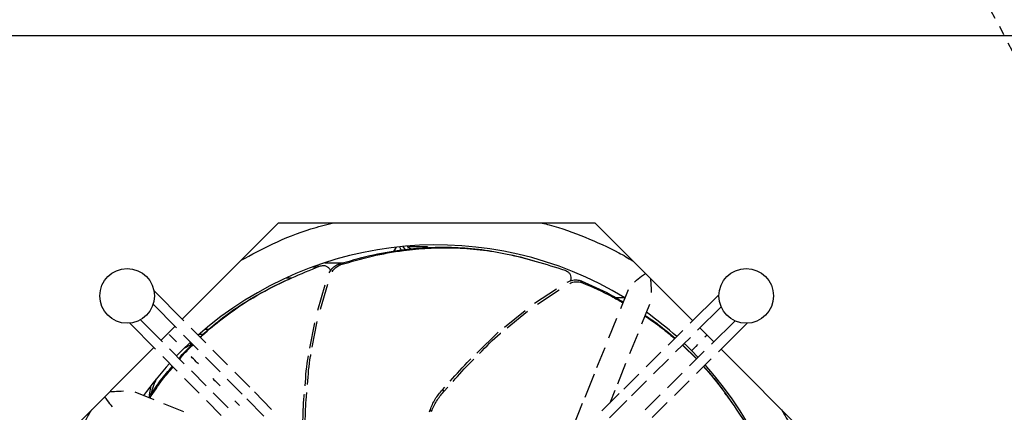
# Model space of a CAD drawing. Units: inches. Extents: x -95 to 827, y -63 to 712.
# Drawn here: x 424 to 434, y 555 to 559 of the extents above; entities that cross this region are included whole.
import ezdxf

# ---------------------------------------------------------------- set-up
doc = ezdxf.new("R2010")
doc.units = ezdxf.units.IN
doc.header["$LTSCALE"] = 5
doc.linetypes.add('CACHE', pattern=[0.375, 0.25, -0.125])
for name, color, linetype in [('GE-EQUIPMENT', 140, 'Continuous'), ('GE-EQUIPMENT_INSERTION', 140, 'Continuous'), ('GE-EQUIPMENT_LIGHT', 141, 'Continuous'), ('GE-EQUIPMENT_OUTLINE', 131, 'CACHE'), ('GE-MR-GAUSS_EQUIPMENT_SENSITIVITY', 222, 'CACHE')]:
    doc.layers.add(name, color=color, linetype=linetype)

# ---------------------------------------------------------------- blocks, each defined once
blk = doc.blocks.new('GE-EUR02387')
at = {"layer": 'GE-MR-GAUSS_EQUIPMENT_SENSITIVITY', "color": 8, "lineweight": 0}
for major_axis, ratio in [((8899.98, 0), 0.797753), ((7649.98, 0), 0.79085)]:
    blk.add_ellipse((0, 0), major_axis=major_axis, ratio=ratio, dxfattribs=at)
blk = doc.blocks.new('GE-EUR02386')
at = {"layer": 'GE-MR-GAUSS_EQUIPMENT_SENSITIVITY', "color": 83, "flags": 128}
blk.add_lwpolyline([(9192.86, 1571.3, 0.083719), (8547.64, 3325.64, 0.078586), (8064.75, 4006.14, 0.007778), (7438.62, 4627.39, 0.079018), (6160.3, 5604.24, 0.075979), (4810.39, 6138.15, 0.050726), (3669.99, 6308.18, 0.047163), (1707.41, 6157.96, 0.018482), (616.07, 5961.92), (0, 5961.92), (-616.07, 5961.92, 0.018482), (-1707.41, 6157.96, 0.047163), (-3669.99, 6308.18, 0.050726), (-4810.39, 6138.15, 0.075979), (-6160.3, 5604.24, 0.079018), (-7438.62, 4627.39, 0.007778), (-8064.75, 4006.14, 0.078586), (-8547.64, 3325.64, 0.083719), (-9192.86, 1571.3, 0.043438), (-9429.11, 0, 0.043438), (-9192.86, -1571.3, 0.083719), (-8547.64, -3325.64, 0.078586), (-8064.75, -4006.14, 0.007778), (-7438.62, -4627.39, 0.079018), (-6160.3, -5604.24, 0.075979), (-4810.39, -6138.15, 0.050726), (-3669.99, -6308.18, 0.047163), (-1707.41, -6157.96, 0.018482), (-616.07, -5961.92), (0, -5961.92), (616.07, -5961.92, 0.018482), (1707.41, -6157.96, 0.047163), (3669.99, -6308.18, 0.050726), (4810.39, -6138.15, 0.075979), (6160.3, -5604.24, 0.079018), (7438.62, -4627.39, 0.007778), (8064.75, -4006.14, 0.078586), (8547.64, -3325.64, 0.083719), (9192.86, -1571.3, 0.043438), (9429.11, 0, 0.043438)], format="xyb", close=True, dxfattribs=at)
blk = doc.blocks.new('Riello fan')
at = {"layer": 'GE-EQUIPMENT_LIGHT'}
for p, q in [((-43.49, 0), (-69.88, -26.38)), ((43.49, 0), (-43.49, 0)), ((70.31, -26.82), (43.49, 0)), ((-9.74, -7.39), (-10.11, -6.65)), ((-9.31, -6.55), (-8.63, -7.28)), ((-8.04, -6.36), (-7.94, -6.48)), ((-2.5, -6.49), (-7.68, -6.49)), ((-2.5, -6.49), (-2.5, -6.75)), ((23.69, -9.56), (23.08, -9.41)), ((-33.91, -11.99), (-32.5, -11.99)), ((-32.5, -11.97), (-32.5, -11.49)), ((-30.72, -10.89), (-25.44, -10.89)), ((-26.9, -11.26), (-26.3, -11.41)), ((-39.88, -15.09), (-41.44, -15.09)), ((39.65, -15.9), (40.01, -16.4)), ((-77.64, -18.55), (-69.4, -26.87)), ((-43.2, -16.66), (-43.76, -16.94)), ((-32.65, -23.88), (-30.6, -16.99)), ((-31.93, -23.63), (-29.9, -16.79)), ((26.9, -22.03), (32.89, -18.07)), ((27.66, -22.26), (33.62, -18.33)), ((52.58, -18.3), (50.45, -23.59)), ((51.58, -20.5), (49.23, -20.5)), ((77.51, -19.68), (69.62, -27.49)), ((-71.46, -28.76), (-77.86, -22.3)), ((18.61, -28.58), (24.29, -23.98)), ((19.38, -28.75), (24.97, -24.22)), ((56.37, -27.62), (58.55, -22.22)), ((71.67, -29.4), (78.13, -23.01)), ((-81.29, -26.52), (-75.3, -32.56)), ((49.38, -26.23), (47.21, -31.6)), ((81.93, -26.84), (75.48, -33.24)), ((-77.21, -34.61), (-84.29, -27.47)), ((-71.86, -28.36), (-75.67, -32.18)), ((-67.42, -28.86), (-63.4, -32.91)), ((-63.55, -29.09), (-62.46, -29.09)), ((-34.84, -34.36), (-33.48, -27.35)), ((-34.15, -34.03), (-32.79, -27.05)), ((67.63, -29.47), (63.58, -33.49)), ((76.11, -32.61), (72.29, -28.8)), ((77.37, -35.31), (85.25, -27.5)), ((-65.48, -34.8), (-69.49, -30.75)), ((-65.2, -30.5), (-64.1, -30.5)), ((11.03, -35.69), (16.91, -29.99)), ((53.07, -35.78), (55.29, -30.3)), ((65.63, -35.39), (69.68, -31.38)), ((74.25, -30.75), (73.65, -31.35)), ((-77.65, -34.16), (-105, -61.51)), ((-73.33, -34.55), (-69.31, -38.6)), ((-71.43, -36.46), (-70, -35)), ((-70, -35), (-67.59, -32.67)), ((-67.5, -33.4), (-67.5, -32.76)), ((-61.43, -34.91), (-57.41, -38.96)), ((46.14, -34.25), (43.92, -39.75)), ((67.49, -33.56), (71.37, -37.31)), ((67.56, -33.48), (71.45, -37.23)), ((70, -35), (71.82, -36.86)), ((105, -61.51), (78.09, -34.59)), ((-71.22, -40.66), (-75.24, -36.6)), ((-59.49, -40.84), (-63.51, -36.79)), ((61.59, -35.46), (57.53, -39.48)), ((59.59, -41.38), (63.65, -37.36)), ((73.49, -35.21), (69.44, -39.23)), ((71.32, -41.3), (75.38, -37.28)), ((49.71, -44.1), (51.98, -38.48)), ((-65.22, -46.7), (-69.24, -42.65)), ((-67.34, -40.59), (-63.33, -44.64)), ((-53.44, -46.95), (-57.52, -42.83)), ((-55.44, -40.95), (-51.34, -45.08)), ((43.23, -41.46), (40.65, -47.84)), ((55.54, -41.46), (51.41, -45.55)), ((67.45, -41.2), (63.4, -45.21)), ((1.58, -45.74), (2.22, -45.05)), ((1.58, -45.74), (1.95, -46.25)), ((1.95, -46.25), (3.07, -45.03)), ((47.6, -49.32), (49, -45.85)), ((53.48, -47.43), (57.6, -43.35)), ((65.27, -47.29), (69.33, -43.27)), ((-77.59, -48.55), (-82.78, -46.45)), ((-61.36, -46.63), (-57.27, -50.75)), ((-47.45, -52.99), (-52.17, -48.23)), ((-50.07, -46.37), (-45.34, -51.14)), ((50.13, -46.82), (45.35, -51.55)), ((61.41, -47.18), (57.28, -51.27)), ((79.49, -47.12), (79.13, -46.61)), ((-69.45, -51.84), (-74.91, -49.63)), ((-59.16, -52.83), (-63.25, -48.7)), ((-1.98, -51.82), (-1.78, -51.24)), ((-1.78, -51.24), (-1.5, -51.63)), ((39.96, -49.56), (37.36, -55.99)), ((47.44, -53.42), (52.2, -48.7)), ((59.15, -53.36), (63.28, -49.27))]:
    blk.add_line(p, q, dxfattribs=at)
at = {"layer": 'GE-EQUIPMENT_LIGHT', "flags": 128}
for points in [[(-11.72, -7.84), (-11.19, -6.93), (-11.05, -6.62)], [(-71.44, -32.62), (-71.51, -32.55), (-71.72, -32.33), (-72.04, -32.01), (-72.42, -31.63), (-72.8, -31.25), (-73.12, -30.93), (-73.33, -30.71), (-73.41, -30.63)], [(-67.25, -33.28), (-67.31, -33.31), (-69.44, -34.44)], [(68, -33.05), (68.24, -33.28), (70, -35)], [(71.67, -33.33), (71.15, -33.85), (70.51, -34.49), (70.12, -34.88), (70, -35)], [(-65.45, -38.66), (-65.53, -38.59), (-65.74, -38.37), (-66.06, -38.05), (-66.44, -37.67), (-66.81, -37.29), (-67.13, -36.96), (-67.35, -36.75), (-67.42, -36.67)], [(-61.44, -42.71), (-61.36, -42.79), (-61.15, -43), (-60.83, -43.32), (-60.45, -43.7), (-60.08, -44.08), (-59.76, -44.41), (-59.54, -44.62), (-59.47, -44.7)], [(-78.84, -47.3), (-78.82, -47.15), (-78.44, -44.61)], [(-55.39, -48.82), (-55.34, -48.87), (-55.2, -49.01), (-55, -49.21), (-54.75, -49.46), (-54.51, -49.7), (-54.3, -49.91), (-54.17, -50.05), (-54.12, -50.1)]]:
    blk.add_lwpolyline(points, dxfattribs=at)
at = {"layer": 'GE-EQUIPMENT_LIGHT'}
for centre in [(-85, -20), (85, -20)]:
    blk.add_circle(centre, 7.5, dxfattribs=at)
for centre, radius, start, end in [((0, -105), 99, 58.5361, 131.4367), ((-6.24, -5.02), 2.24, 225.0038, 226.6845), ((0, -105), 99, 48.2407, 54.4005), ((0, -105), 99, 137.8063, 144.4005), ((0, -105), 99, 330, 41.871), ((-59, -51.5), 20, 154.1169, 166.9776)]:
    blk.add_arc(centre, radius, start, end, dxfattribs=at)
for points, knots in [([(-53.71, -10.22), (-50.83, -8.67), (-44.65, -5.34), (-36.23, -1.97), (-30.66, -0.51), (-28.71, 0)], [0, 0, 0, 0, 0.362839, 0.776651, 1, 1, 1, 1]), ([(28.95, 0), (29.61, -0.16), (33.66, -1.11), (40.72, -3.81), (48.39, -7.13), (52.57, -9.6), (53.85, -10.36)], [0, 0, 0, 0, 0.075205, 0.460867, 0.835407, 1, 1, 1, 1]), ([(-26.9, -11.26), (-24.06, -10.44), (-18.37, -8.79), (-10.54, -7.39), (-3.03, -6.67), (4.07, -6.56), (11.44, -7.05), (19.07, -8.37), (24.19, -9.61), (26.79, -10.38), (26.79, -10.38)], [0, 0, 0, 0, 0.168916, 0.338692, 0.466987, 0.595284, 0.727474, 0.85967, 0.999964, 1, 1, 1, 1]), ([(-26.3, -11.41), (-23.45, -10.59), (-17.74, -8.93), (-9.91, -7.53), (-2.42, -6.82), (4.63, -6.71), (11.95, -7.19), (19.58, -8.49), (27.36, -10.43), (32.61, -12.11), (35.23, -12.94)], [0, 0, 0, 0, 0.148487, 0.297737, 0.409522, 0.521312, 0.636481, 0.751653, 0.875649, 1, 1, 1, 1]), ([(-7.84, -6.59), (-7.89, -6.54), (-7.96, -6.45), (-8.04, -6.36), (-8.07, -6.32)], [0, 0, 0, 0, 0.587518, 1, 1, 1, 1]), ([(-6.95, -7.15), (-7.2, -7.04), (-7.59, -6.87), (-7.9, -6.51), (-8.01, -6.38)], [0, 0, 0, 0, 0.620292, 1, 1, 1, 1]), ([(-64.9, -31.41), (-64.89, -31.4), (-63.3, -29.8), (-59.59, -26.75), (-53.72, -22.39), (-47.03, -18.48), (-39.83, -14.97), (-34.73, -12.88), (-32.18, -11.83)], [0, 0, 0, 0, 0.00073, 0.189913, 0.384815, 0.579721, 0.789559, 1, 1, 1, 1]), ([(-32.18, -11.83), (-31.83, -11.74), (-31.22, -11.57), (-30.35, -11.76), (-29.72, -12.19), (-29.33, -12.69), (-29.22, -13.02), (-29.2, -13.11)], [0, 0, 0, 0, 0.304486, 0.517175, 0.730686, 0.927047, 1, 1, 1, 1]), ([(-29.48, -13.69), (-29.39, -13.49), (-29.1, -12.84), (-28.28, -11.98), (-27.45, -11.45), (-26.99, -11.29), (-26.9, -11.26)], [0, 0, 0, 0, 0.170461, 0.5470007, 0.9168495, 1, 1, 1, 1]), ([(-28.65, -13.38), (-28.63, -13.34), (-28.4, -12.85), (-27.67, -12.14), (-26.85, -11.6), (-26.39, -11.44), (-26.3, -11.41)], [0, 0, 0, 0, 0.0455136, 0.4788975, 0.9044992, 1, 1, 1, 1]), ([(35.23, -12.94), (35.57, -13.1), (36.14, -13.36), (36.68, -14.07), (36.89, -14.81), (36.87, -15.43), (36.74, -15.76), (36.7, -15.84)], [0, 0, 0, 0, 0.304479, 0.517172, 0.730702, 0.92706, 1, 1, 1, 1]), ([(-65.01, -31.3), (-63.41, -29.87), (-60.03, -26.85), (-54.2, -22.61), (-47.51, -18.73), (-42.79, -16.35), (-40.29, -15.3), (-40.29, -15.29)], [0, 0, 0, 0, 0.225652, 0.478574, 0.731506, 0.999932, 1, 1, 1, 1]), ([(35.86, -16.21), (36.15, -16.07), (36.87, -15.72), (38.13, -15.56), (39.1, -15.69), (39.56, -15.87), (39.65, -15.9)], [0, 0, 0, 0, 0.223663, 0.57605, 0.922181, 1, 1, 1, 1]), ([(36.58, -16.56), (36.75, -16.48), (37.35, -16.19), (38.5, -16.07), (39.47, -16.19), (39.93, -16.37), (40.01, -16.4)], [0, 0, 0, 0, 0.144725, 0.533062, 0.914437, 1, 1, 1, 1]), ([(39.65, -15.9), (42.37, -17.06), (46.37, -18.78), (50.05, -20.95), (51.23, -21.65)], [0, 0, 0, 0, 0.67898, 1, 1, 1, 1]), ([(54.31, -16.19), (54.37, -16.13), (54.9, -15.59), (55.98, -14.81), (56.99, -14.09), (57.33, -13.84)], [0, 0, 0, 0, 0.067113, 0.677711, 1, 1, 1, 1]), ([(58.69, -15.2), (58.73, -15.63), (58.86, -16.95), (58.9, -18.2), (58.92, -19.04)], [0, 0, 0, 0, 0.324276, 1, 1, 1, 1]), ([(40.01, -16.4), (42.74, -17.56), (46.58, -19.2), (50.11, -21.28), (51.14, -21.89)], [0, 0, 0, 0, 0.7102263, 1, 1, 1, 1]), ([(57.21, -25.54), (58.56, -26.44), (61.33, -28.28), (64, -30.54), (65.37, -31.71)], [0, 0, 0, 0, 0.4851831, 1, 1, 1, 1]), ([(57.29, -25.35), (58.48, -26.15), (61.28, -28.01), (63.96, -30.29), (65.49, -31.6)], [0, 0, 0, 0, 0.42867, 1, 1, 1, 1]), ([(11.8, -35.8), (13.6, -33.89), (15.46, -31.92), (17.55, -30.23), (17.62, -30.18)], [0, 0, 0, 0, 0.970001, 1, 1, 1, 1]), ([(-70.76, -37.14), (-70.58, -36.93), (-69.47, -35.57), (-68.13, -34.31), (-67.01, -33.25)], [0, 0, 0, 0, 0.158007, 1, 1, 1, 1]), ([(-70.57, -37.33), (-70.27, -36.95), (-69.16, -35.58), (-67.83, -34.31), (-66.87, -33.4)], [0, 0, 0, 0, 0.277677, 1, 1, 1, 1]), ([(-36.09, -44.7), (-35.93, -41.93), (-35.76, -39.15), (-35.24, -36.43), (-35.24, -36.42)], [0, 0, 0, 0, 0.996593, 1, 1, 1, 1]), ([(-35.43, -44.27), (-35.27, -41.7), (-35.11, -38.96), (-34.58, -36.28), (-34.55, -36.12)], [0, 0, 0, 0, 0.940381, 1, 1, 1, 1]), ([(3.72, -43.42), (5.46, -41.42), (7.29, -39.32), (9.29, -37.38), (9.39, -37.28)], [0, 0, 0, 0, 0.949197, 1, 1, 1, 1]), ([(4.52, -43.46), (6.12, -41.62), (7.94, -39.54), (9.93, -37.62), (10.17, -37.39)], [0, 0, 0, 0, 0.879749, 1, 1, 1, 1]), ([(-79.09, -47.94), (-78.04, -46.34), (-76.02, -43.3), (-73.67, -40.59), (-72.56, -39.31)], [0, 0, 0, 0, 0.525029, 1, 1, 1, 1]), ([(-78.81, -48.05), (-77.66, -46.32), (-75.67, -43.3), (-73.35, -40.62), (-72.37, -39.49)], [0, 0, 0, 0, 0.5772031, 1, 1, 1, 1]), ([(73.25, -39.38), (74.47, -40.76), (77.47, -44.16), (81.74, -50.16), (84.69, -54.8), (86.16, -57.13)], [0, 0, 0, 0, 0.253887, 0.62641, 1, 1, 1, 1]), ([(73.29, -39.35), (74.4, -40.6), (77.28, -43.86), (79.79, -47.52), (81.35, -49.74), (81.35, -49.74)], [0, 0, 0, 0, 0.385183, 0.999843, 1, 1, 1, 1]), ([(-1.78, -51.24), (-1.59, -50.76), (-1.22, -49.78), (-0.19, -47.87), (0.87, -46.59), (1.58, -45.74)], [0, 0, 0, 0, 0.251403, 0.503134, 1, 1, 1, 1]), ([(-89.03, -50.46), (-89.49, -49.89), (-90.21, -49.01), (-90.91, -48.02), (-91.16, -47.67)], [0, 0, 0, 0, 0.645871, 1, 1, 1, 1]), ([(-89.8, -46.31), (-89.37, -46.27), (-88.07, -46.14), (-86.85, -46.11), (-86.03, -46.08)], [0, 0, 0, 0, 0.330404, 1, 1, 1, 1]), ([(-36.73, -55.19), (-36.68, -52.63), (-36.63, -49.88), (-36.34, -47.15), (-36.32, -46.97)], [0, 0, 0, 0, 0.933984, 1, 1, 1, 1]), ([(-36.09, -54.72), (-36.04, -52.36), (-35.99, -49.63), (-35.7, -46.91), (-35.66, -46.53)], [0, 0, 0, 0, 0.861447, 1, 1, 1, 1]), ([(-1.41, -51.76), (-1.22, -51.27), (-0.85, -50.29), (0.18, -48.38), (1.25, -47.1), (1.95, -46.25)], [0, 0, 0, 0, 0.251392, 0.503117, 1, 1, 1, 1]), ([(-105, -76.08), (-104.49, -74.21), (-103.18, -69.4), (-100.26, -62.05), (-97.33, -55.62), (-95.27, -52.16), (-94.71, -51.22)], [0, 0, 0, 0, 0.215615, 0.55392, 0.877932, 1, 1, 1, 1]), ([(94.7, -51.21), (95.56, -52.72), (98.42, -57.7), (102.05, -66.01), (104.09, -73), (105, -76.14)], [0, 0, 0, 0, 0.192147, 0.637617, 1, 1, 1, 1])]:
    blk.add_open_spline(points, degree=3, knots=knots, dxfattribs=at)
blk = doc.blocks.new('GE-EUR03348')
at = {"layer": 'GE-EQUIPMENT'}
blk.add_lwpolyline([(1398.2, -830.95), (0, -830.95), (0, -4), (1398.2, -4)], close=True, dxfattribs=at)
at = {"layer": 'GE-EQUIPMENT_OUTLINE'}
blk.add_lwpolyline([(1398.2, -830.95), (0, -830.95), (0, -4), (1398.2, -4)], close=True, dxfattribs=at)
blk.add_blockref('Riello fan', (499.1, -55.5))

msp = doc.modelspace()

# ---------------------------------------------------------------- block references
at = {"layer": 'GE-EQUIPMENT_INSERTION', "xscale": 0.03937007874015748, "yscale": 0.03937007874015748, "zscale": 0.03937007874015748, "rotation": 90}
msp.add_blockref('GE-EUR02387', (210.264, 322.965), dxfattribs=at)

# ---------------------------------------------------------------- next in the draw order: block references
msp.add_blockref('GE-EUR02386', (210.264, 322.965), dxfattribs=at)

# ---------------------------------------------------------------- next in the draw order: block references
at = {"layer": 'GE-EQUIPMENT_INSERTION', "xscale": 0.03937007874015748, "yscale": 0.03937007874015748, "zscale": 0.03937007874015748}
msp.add_blockref('GE-EUR03348', (408.674, 559.278), dxfattribs=at)

doc.saveas('drawing.dxf')
